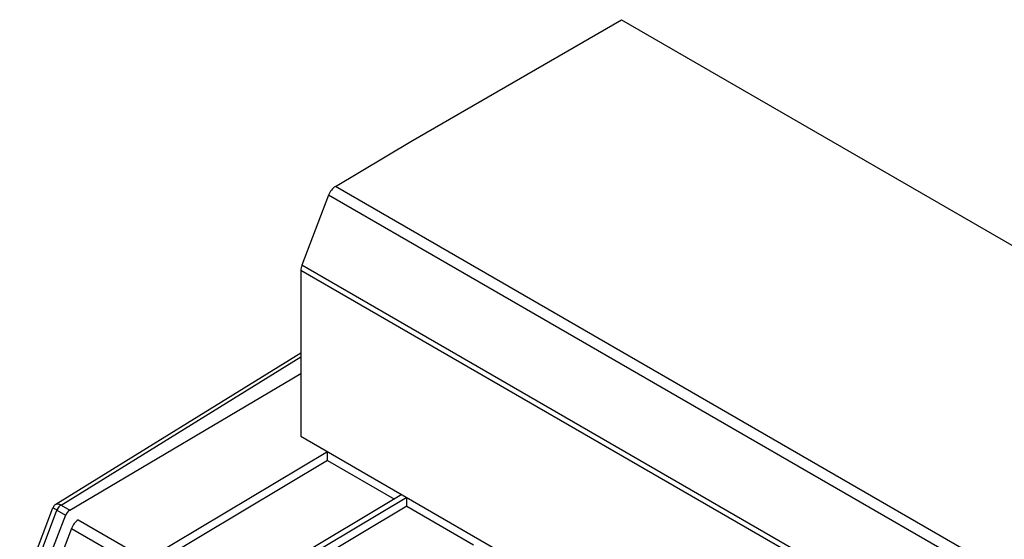
# Model space of a CAD drawing. Units: millimetres. Extents: x -45 to 46, y -62 to 68.
# Drawn here: x -28 to 16, y 45 to 68 of the extents above; entities that cross this region are included whole.
import ezdxf

# ---------------------------------------------------------------- set-up
doc = ezdxf.new("R2010")
doc.units = ezdxf.units.MM
doc.header["$LTSCALE"] = 30.734
doc.layers.get('0').update_dxf_attribs({"linetype": 'CONTINUOUS'})
doc.layers.add('DRAFT', color=7, linetype='CONTINUOUS')
doc.layers.add('RACCORDO', color=7, linetype='CONTINUOUS')

msp = doc.modelspace()

# ---------------------------------------------------------------- linework, layer by layer
at = {"color": 7, "linetype": 'CONTINUOUS'}
for p, q in [((-10.789, 62.37), (-1.374, 67.807)), ((-1.374, 67.807), (43.144, 42.102)), ((-14.154, 60.36), (-10.789, 62.37)), ((-14.455, 59.977), (-15.65, 56.844)), ((-15.696, 56.614), (-15.696, 49.208)), ((-15.696, 49.208), (28.899, 23.46)), ((-14.502, 48.519), (-22.531, 43.721)), ((-14.503, 48.129), (-14.502, 48.519)), ((-14.503, 48.129), (-22.396, 43.413)), ((-14.503, 48.129), (-11.518, 46.406)), ((-11.186, 46.604), (-19.216, 41.806)), ((-10.966, 46.478), (-18.995, 41.68)), ((-10.967, 46.088), (-10.966, 46.478)), ((-10.967, 46.088), (-18.861, 41.371)), ((-10.967, 46.088), (-7.983, 44.365)), ((-25.939, 45.093), (-27.364, 41.381))]:
    msp.add_line(p, q, dxfattribs=at)
at = {"color": 250, "linetype": 'CONTINUOUS'}
for p, q in [((30.469, 34.595), (-14.154, 60.36)), ((30.162, 34.216), (-14.455, 59.977)), ((28.946, 31.095), (-15.65, 56.844)), ((28.899, 30.865), (-15.696, 56.614)), ((-25.641, 45.472), (-22.57, 43.699)), ((-25.939, 45.093), (-22.881, 43.328))]:
    msp.add_line(p, q, dxfattribs=at)
at = {"color": 7, "linetype": 'CONTINUOUS'}
for centre, start_param, end_param in [((-14.151, 59.953), 0.789885, 1.831972), ((-15.345, 56.82), -4.451214, -3.93123), ((-25.635, 45.068), 0.798612, 1.828356)]:
    msp.add_ellipse(centre, major_axis=(0.247, 0.435), ratio=0.572272, start_param=start_param, end_param=end_param, dxfattribs=at)
at = {"layer": 'DRAFT', "color": 7, "linetype": 'CONTINUOUS'}
for p, q in [((-26.016, 45.914), (-15.696, 52.017)), ((-26.197, 45.688), (-27.741, 41.727))]:
    msp.add_line(p, q, dxfattribs=at)
msp.add_ellipse((-26.012, 45.671), major_axis=(0.151, 0.259), ratio=0.580347, start_param=0.805545, end_param=1.836053, dxfattribs=at)
at = {"layer": 'RACCORDO', "color": 7, "linetype": 'CONTINUOUS'}
for p, q in [((-26.636, 46.173), (-15.696, 52.939)), ((-28.25, 42.099), (-26.763, 46.019))]:
    msp.add_line(p, q, dxfattribs=at)
at = {"layer": 'RACCORDO', "color": 250, "linetype": 'CONTINUOUS'}
for p, q in [((-26.403, 46.138), (-15.696, 52.76)), ((-28.096, 41.93), (-26.586, 45.913)), ((-26.586, 45.913), (-26.197, 45.688)), ((-26.403, 46.138), (-26.016, 45.914))]:
    msp.add_line(p, q, dxfattribs=at)
at = {"layer": 'RACCORDO', "color": 7, "linetype": 'CONTINUOUS'}
msp.add_lwpolyline([(-26.636, 46.173), (-26.655, 46.161), (-26.678, 46.143), (-26.698, 46.123), (-26.717, 46.102), (-26.733, 46.079), (-26.747, 46.055), (-26.759, 46.031), (-26.763, 46.019)], dxfattribs=at)
at = {"layer": 'RACCORDO', "color": 250, "linetype": 'CONTINUOUS'}
msp.add_arc((-26.593, 45.802), 0.386, 60.5256, 61.4254, dxfattribs=at)
for points, knots in [([(-26.636, 46.173), (-26.609, 46.191), (-26.549, 46.194), (-26.474, 46.173), (-26.431, 46.153), (-26.409, 46.141)], [0, 0, 0, 0, 0.4108, 0.682073, 1, 1, 1, 1]), ([(-26.586, 45.913), (-26.611, 45.927), (-26.647, 45.947), (-26.691, 45.972), (-26.716, 45.987), (-26.736, 46), (-26.751, 46.009), (-26.759, 46.015), (-26.763, 46.018), (-26.764, 46.019), (-26.763, 46.019)], [0, 0, 0, 0, 0.418564, 0.590471, 0.734197, 0.847961, 0.930459, 0.980897, 0.994148, 1, 1, 1, 1]), ([(-26.409, 46.141), (-26.428, 46.129), (-26.505, 46.069), (-26.559, 45.982), (-26.585, 45.912)], [0, 0, 0, 0, 0.229736, 1, 1, 1, 1]), ([(-26.403, 46.138), (-26.444, 46.114), (-26.516, 46.045), (-26.565, 45.959), (-26.584, 45.911)], [0, 0, 0, 0, 0.478365, 1, 1, 1, 1])]:
    msp.add_open_spline(points, degree=3, knots=knots, dxfattribs=at)

doc.saveas('drawing.dxf')
